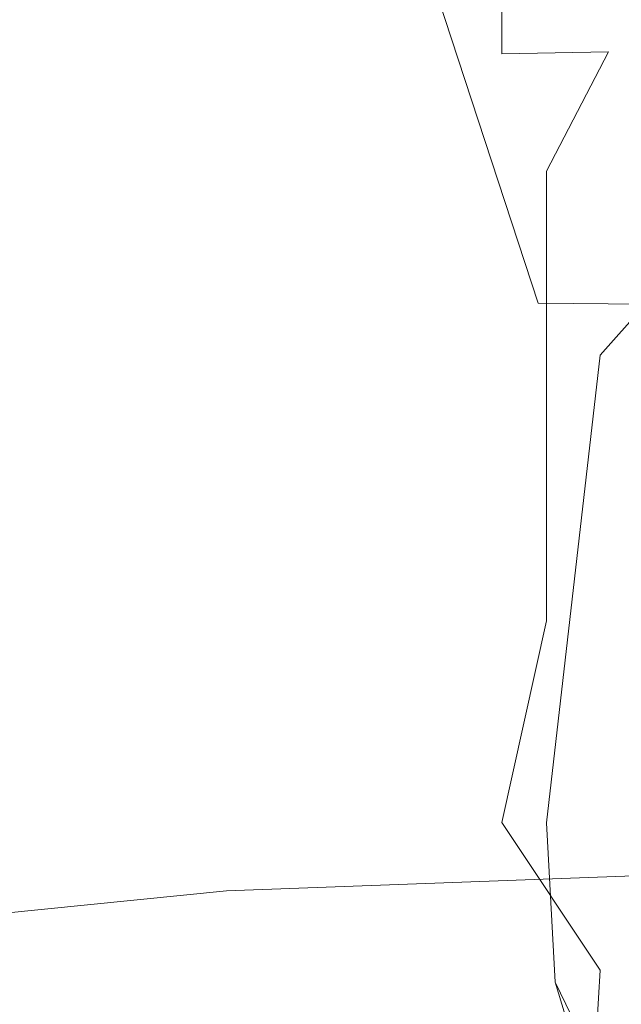
# Model space of a CAD drawing. Extents: x -37 to 38, y -37.7 to 37.7.
# Drawn here: x -1.9 to -0.1, y 18.5 to 21.4 of the extents above; entities that cross this region are included whole.
import ezdxf

# ---------------------------------------------------------------- set-up
doc = ezdxf.new("R2010")
doc.units = 0
doc.header["$LTSCALE"] = 500
doc.header["$MEASUREMENT"] = 0
doc.layers.add('EXC-CHROM', color=7, linetype='Continuous')
doc.layers.add('EXC-SZKLO', color=7, linetype='Continuous')

msp = doc.modelspace()

# ---------------------------------------------------------------- linework, layer by layer
at = {"layer": 'EXC-CHROM', "lineweight": 0}
for points, invisible_edges in [([(33.3348, 37.2798, 1.1692), (-7.762, 20.7104, 1.1692), (-31.9791, 37.2896, 1.1692), (33.3348, 37.2798, 1.1692)], 11), ([(-6.432, 21.1897, 1.1692), (-7.762, 20.7104, 1.1692), (33.3348, 37.2798, 1.1692), (-6.432, 21.1897, 1.1692)], 14), ([(-5.0747, 21.584, 1.1692), (-6.432, 21.1897, 1.1692), (33.3348, 37.2798, 1.1692), (-5.0747, 21.584, 1.1692)], 14), ([(26.7808, 31.8916, 118.8874), (-26.7493, 31.8916, 118.8874), (-6.9315, 11.2195, 118.8874), (26.7808, 31.8916, 118.8874)], 15), ([(-6.2181, 11.6335, 118.8874), (26.7808, 31.8916, 118.8874), (-6.9315, 11.2195, 118.8874), (-6.2181, 11.6335, 118.8874)], 11), ([(-5.4801, 12.0022, 118.8874), (26.7808, 31.8916, 118.8874), (-6.2181, 11.6335, 118.8874), (-5.4801, 12.0022, 118.8874)], 11), ([(-4.7205, 12.3237, 118.8874), (26.7808, 31.8916, 118.8874), (-5.4801, 12.0022, 118.8874), (-4.7205, 12.3237, 118.8874)], 11), ([(-3.9421, 12.5969, 118.8874), (26.7808, 31.8916, 118.8874), (-4.7205, 12.3237, 118.8874), (-3.9421, 12.5969, 118.8874)], 11), ([(-3.1482, 12.8208, 118.8874), (26.7808, 31.8916, 118.8874), (-3.9421, 12.5969, 118.8874), (-3.1482, 12.8208, 118.8874)], 11), ([(-2.3417, 12.9944, 118.8874), (26.7808, 31.8916, 118.8874), (-3.1482, 12.8208, 118.8874), (-2.3417, 12.9944, 118.8874)], 11), ([(-1.526, 13.1169, 118.8874), (26.7808, 31.8916, 118.8874), (-2.3417, 12.9944, 118.8874), (-1.526, 13.1169, 118.8874)], 11), ([(-0.7041, 13.188, 118.8874), (26.7808, 31.8916, 118.8874), (-1.526, 13.1169, 118.8874), (-0.7041, 13.188, 118.8874)], 11), ([(0.1206, 13.207, 118.8874), (26.7808, 31.8916, 118.8874), (-0.7041, 13.188, 118.8874), (0.1206, 13.207, 118.8874)], 11), ([(27.384, 28.7039, 8.1), (-5.949, 17.8989, 8.1), (-27.2682, 28.7039, 8.1), (27.384, 28.7039, 8.1)], 15), ([(-4.7968, 18.2402, 8.1), (-5.949, 17.8989, 8.1), (27.384, 28.7039, 8.1), (-4.7968, 18.2402, 8.1)], 14), ([(-3.6255, 18.5085, 8.1), (-4.7968, 18.2402, 8.1), (27.384, 28.7039, 8.1), (-3.6255, 18.5085, 8.1)], 14), ([(-2.4396, 18.7026, 8.1), (-3.6255, 18.5085, 8.1), (27.384, 28.7039, 8.1), (-2.4396, 18.7026, 8.1)], 14), ([(-1.2439, 18.822, 8.1), (-2.4396, 18.7026, 8.1), (27.384, 28.7039, 8.1), (-1.2439, 18.822, 8.1)], 14), ([(-0.043, 18.8662, 8.1), (-1.2439, 18.822, 8.1), (27.384, 28.7039, 8.1), (-0.043, 18.8662, 8.1)], 14), ([(-0.8901, 21.2695, 177.6858), (-0.7404, 22.488, 177.4608), (-1.0363, 22.4648, 177.3495), (-0.8901, 21.2695, 177.6858)], 15), ([(-0.8901, 21.2695, 177.6858), (-0.6122, 21.2827, 177.7744), (-0.7404, 22.488, 177.4608), (-0.8901, 21.2695, 177.6858)], 15), ([(-0.6122, 21.2827, 177.7744), (-0.4325, 22.5034, 177.5349), (-0.7404, 22.488, 177.4608), (-0.6122, 21.2827, 177.7744)], 15), ([(-0.6122, 21.2827, 177.7744), (-0.4325, 21.2883, 177.8127), (-0.4325, 22.5034, 177.5349), (-0.6122, 21.2827, 177.7744)], 15), ([(-0.4325, 22.5034, 177.5349), (-0.4325, 21.2883, 177.8127), (-0.1177, 22.5107, 177.5707), (-0.4325, 22.5034, 177.5349)], 14), ([(-0.1177, 21.2939, 177.8489), (-0.1177, 22.5107, 177.5707), (-0.4325, 21.2883, 177.8127), (-0.1177, 21.2939, 177.8489)], 15), ([(-0.1177, 21.2939, 177.8489), (0.1993, 22.5103, 177.5676), (-0.1177, 22.5107, 177.5707), (-0.1177, 21.2939, 177.8489)], 15), ([(0.1743, 21.2937, 177.8481), (0.1993, 22.5103, 177.5676), (-0.1177, 21.2939, 177.8489), (0.1743, 21.2937, 177.8481)], 15), ([(-1.1783, 21.2498, 177.5549), (-1.0363, 22.4648, 177.3495), (-1.2007, 22.4482, 177.2693), (-1.1783, 21.2498, 177.5549)], 15), ([(-1.1783, 21.2498, 177.5549), (-0.8901, 21.2695, 177.6858), (-1.0363, 22.4648, 177.3495), (-1.1783, 21.2498, 177.5549)], 15), ([(-1.4475, 21.2253, 177.3892), (-1.1783, 21.2498, 177.5549), (-1.2007, 22.4482, 177.2693), (-1.4475, 21.2253, 177.3892)], 15), ([(-1.4475, 21.2253, 177.3892), (-1.2007, 22.4482, 177.2693), (-1.4475, 22.4165, 177.1169), (-1.4475, 21.2253, 177.3892)], 15), ([(-1.4475, 22.4165, 177.1169), (-1.5938, 22.3938, 177.008), (-1.4475, 21.2253, 177.3892), (-1.4475, 22.4165, 177.1169)], 15), ([(-1.8073, 22.353, 176.8131), (-1.8071, 21.1794, 177.0813), (-1.5938, 22.3938, 177.008), (-1.8073, 22.353, 176.8131)], 15), ([(-1.5938, 21.209, 177.2788), (-1.5938, 22.3938, 177.008), (-1.8071, 21.1794, 177.0813), (-1.5938, 21.209, 177.2788)], 15), ([(-1.5938, 21.209, 177.2788), (-1.4475, 21.2253, 177.3892), (-1.5938, 22.3938, 177.008), (-1.5938, 21.209, 177.2788)], 15), ([(-1.8073, 22.353, 176.8131), (-1.9298, 22.3254, 176.6793), (-1.8071, 21.1794, 177.0813), (-1.8073, 22.353, 176.8131)], 15), ([(-1.9298, 21.1594, 176.9458), (-1.8071, 21.1794, 177.0813), (-1.9298, 22.3254, 176.6793), (-1.9298, 21.1594, 176.9458)], 15), ([(-1.9452, 21.6741, 173.5499), (-1.825, 21.646, 173.4141), (-1.9453, 20.688, 173.7753), (-1.9452, 21.6741, 173.5499)], 15), ([(-1.825, 20.6675, 173.6377), (-1.9453, 20.688, 173.7753), (-1.825, 21.646, 173.4141), (-1.825, 20.6675, 173.6377)], 15), ([(-1.825, 21.646, 173.4141), (-1.694, 21.6196, 173.2881), (-1.825, 20.6675, 173.6377), (-1.825, 21.646, 173.4141)], 15), ([(-1.6938, 20.6484, 173.51), (-1.825, 20.6675, 173.6377), (-1.694, 21.6196, 173.2881), (-1.6938, 20.6484, 173.51)], 15), ([(-1.694, 21.6196, 173.2881), (-1.358, 21.5664, 173.0333), (-1.4684, 20.6213, 173.3262), (-1.694, 21.6196, 173.2881)], 15), ([(-1.694, 21.6196, 173.2881), (-1.4684, 20.6213, 173.3262), (-1.6938, 20.6484, 173.51), (-1.694, 21.6196, 173.2881)], 15), ([(-1.358, 21.5664, 173.0333), (-1.2224, 20.5979, 173.1705), (-1.4684, 20.6213, 173.3262), (-1.358, 21.5664, 173.0333)], 15), ([(-1.358, 21.5664, 173.0333), (-1.2007, 21.5474, 172.9405), (-1.2224, 20.5979, 173.1705), (-1.358, 21.5664, 173.0333)], 15), ([(-1.2007, 21.5474, 172.9405), (-0.9369, 20.5779, 173.034), (-1.2224, 20.5979, 173.1705), (-1.2007, 21.5474, 172.9405)], 15), ([(-1.2007, 21.5474, 172.9405), (-0.9369, 21.5217, 172.8182), (-0.9369, 20.5779, 173.034), (-1.2007, 21.5474, 172.9405)], 15), ([(-0.9369, 20.5779, 173.034), (-0.9369, 21.5217, 172.8182), (-0.6364, 20.5627, 172.9339), (-0.9369, 20.5779, 173.034)], 15), ([(-0.6364, 21.5015, 172.7194), (-0.6364, 20.5627, 172.9339), (-0.9369, 21.5217, 172.8182), (-0.6364, 21.5015, 172.7194)], 15), ([(-0.6364, 20.5627, 172.9339), (-0.6364, 21.5015, 172.7194), (-0.3256, 20.5537, 172.8719), (-0.6364, 20.5627, 172.9339)], 13), ([(-0.3256, 21.4885, 172.6583), (-0.3256, 20.5537, 172.8719), (-0.6364, 21.5015, 172.7194), (-0.3256, 21.4885, 172.6583)], 11), ([(-0.3256, 20.5537, 172.8719), (-0.3256, 21.4885, 172.6583), (-0.0095, 20.5503, 172.8491), (-0.3256, 20.5537, 172.8719)], 15), ([(-0.0095, 21.4839, 172.6357), (-0.0095, 20.5503, 172.8491), (-0.3256, 21.4885, 172.6583), (-0.0095, 21.4839, 172.6357)], 15), ([(-1.0593, 20.9189, 177.6389), (-0.8901, 21.2695, 177.6858), (-1.1783, 21.2498, 177.5549), (-1.0593, 20.9189, 177.6389)], 15), ([(-0.9138, 20.9258, 177.7015), (-0.8901, 21.2695, 177.6858), (-1.0593, 20.9189, 177.6389), (-0.9138, 20.9258, 177.7015)], 15), ([(-0.9138, 20.9258, 177.7015), (-0.7645, 20.9316, 177.7549), (-0.8901, 21.2695, 177.6858), (-0.9138, 20.9258, 177.7015)], 15), ([(-0.7645, 20.9316, 177.7549), (-0.6122, 21.2827, 177.7744), (-0.8901, 21.2695, 177.6858), (-0.7645, 20.9316, 177.7549)], 15), ([(-0.6122, 20.9365, 177.7989), (-0.6122, 21.2827, 177.7744), (-0.7645, 20.9316, 177.7549), (-0.6122, 20.9365, 177.7989)], 15), ([(-0.4574, 20.9402, 177.8333), (-0.4325, 21.2883, 177.8127), (-0.6122, 20.9365, 177.7989), (-0.4574, 20.9402, 177.8333)], 15), ([(-0.6122, 20.9365, 177.7989), (-0.4325, 21.2883, 177.8127), (-0.6122, 21.2827, 177.7744), (-0.6122, 20.9365, 177.7989)], 15), ([(-0.4574, 20.9402, 177.8333), (-0.3008, 20.9429, 177.858), (-0.4325, 21.2883, 177.8127), (-0.4574, 20.9402, 177.8333)], 15), ([(-0.3008, 20.9429, 177.858), (-0.1177, 21.2939, 177.8489), (-0.4325, 21.2883, 177.8127), (-0.3008, 20.9429, 177.858)], 13), ([(-0.1429, 20.9443, 177.8728), (-0.1177, 21.2939, 177.8489), (-0.3008, 20.9429, 177.858), (-0.1429, 20.9443, 177.8728)], 13), ([(-0.1429, 20.9443, 177.8728), (0.0157, 20.9451, 177.8777), (-0.1177, 21.2939, 177.8489), (-0.1429, 20.9443, 177.8728)], 15), ([(0.0157, 20.9451, 177.8777), (0.1743, 21.2937, 177.8481), (-0.1177, 21.2939, 177.8489), (0.0157, 20.9451, 177.8777)], 15), ([(-1.2007, 20.9111, 177.5674), (-1.1783, 21.2498, 177.5549), (-1.4663, 20.8928, 177.4), (-1.2007, 20.9111, 177.5674)], 15), ([(-1.4663, 20.8928, 177.4), (-1.1783, 21.2498, 177.5549), (-1.4475, 21.2253, 177.3892), (-1.4663, 20.8928, 177.4)], 15), ([(-1.2007, 20.9111, 177.5674), (-1.0593, 20.9189, 177.6389), (-1.1783, 21.2498, 177.5549), (-1.2007, 20.9111, 177.5674)], 15), ([(-1.5938, 21.209, 177.2788), (-1.8071, 21.1794, 177.0813), (-1.5938, 20.8823, 177.3019), (-1.5938, 21.209, 177.2788)], 15), ([(-1.4663, 20.8928, 177.4), (-1.4475, 21.2253, 177.3892), (-1.5938, 20.8823, 177.3019), (-1.4663, 20.8928, 177.4)], 15), ([(-1.5938, 20.8823, 177.3019), (-1.4475, 21.2253, 177.3892), (-1.5938, 21.209, 177.2788), (-1.5938, 20.8823, 177.3019)], 15), ([(-1.8073, 20.8608, 177.1038), (-1.8071, 21.1794, 177.0813), (-1.9298, 21.1594, 176.9458), (-1.8073, 20.8608, 177.1038)], 15), ([(-1.8073, 20.8608, 177.1038), (-1.5938, 20.8823, 177.3019), (-1.8071, 21.1794, 177.0813), (-1.8073, 20.8608, 177.1038)], 15), ([(-1.8073, 20.8608, 177.1038), (-1.9298, 21.1594, 176.9458), (-2.0116, 20.8345, 176.8631), (-1.8073, 20.8608, 177.1038)], 15), ([(-1.0593, 20.9189, 177.6389), (-1.2007, 20.9111, 177.5674), (-1.0593, 19.5913, 177.8332), (-1.0593, 20.9189, 177.6389)], 15), ([(-0.9138, 20.9258, 177.7015), (-1.0593, 20.9189, 177.6389), (-0.9138, 19.5989, 177.8957), (-0.9138, 20.9258, 177.7015)], 15), ([(-1.0593, 19.5913, 177.8332), (-0.9138, 19.5989, 177.8957), (-1.0593, 20.9189, 177.6389), (-1.0593, 19.5913, 177.8332)], 15), ([(-0.7645, 20.9316, 177.7549), (-0.9138, 20.9258, 177.7015), (-0.7645, 19.605, 177.949), (-0.7645, 20.9316, 177.7549)], 15), ([(-0.9138, 19.5989, 177.8957), (-0.7645, 19.605, 177.949), (-0.9138, 20.9258, 177.7015), (-0.9138, 19.5989, 177.8957)], 15), ([(-0.6122, 20.9365, 177.7989), (-0.7645, 20.9316, 177.7549), (-0.6122, 19.6104, 177.9929), (-0.6122, 20.9365, 177.7989)], 15), ([(-0.7645, 19.605, 177.949), (-0.6122, 19.6104, 177.9929), (-0.7645, 20.9316, 177.7549), (-0.7645, 19.605, 177.949)], 15), ([(-0.4574, 20.9402, 177.8333), (-0.6122, 20.9365, 177.7989), (-0.4574, 19.6145, 178.0272), (-0.4574, 20.9402, 177.8333)], 15), ([(-0.6122, 19.6104, 177.9929), (-0.4574, 19.6145, 178.0272), (-0.6122, 20.9365, 177.7989), (-0.6122, 19.6104, 177.9929)], 15), ([(-0.3008, 20.9429, 177.858), (-0.4574, 20.9402, 177.8333), (-0.3008, 19.6179, 178.0518), (-0.3008, 20.9429, 177.858)], 15), ([(-0.4574, 19.6145, 178.0272), (-0.3008, 19.6179, 178.0518), (-0.4574, 20.9402, 177.8333), (-0.4574, 19.6145, 178.0272)], 15), ([(-0.1429, 20.9443, 177.8728), (-0.3008, 20.9429, 177.858), (-0.1429, 19.6191, 178.0666), (-0.1429, 20.9443, 177.8728)], 15), ([(-0.3008, 19.6179, 178.0518), (-0.1429, 19.6191, 178.0666), (-0.3008, 20.9429, 177.858), (-0.3008, 19.6179, 178.0518)], 11), ([(0.0157, 20.9451, 177.8777), (-0.1429, 20.9443, 177.8728), (0.0157, 19.6196, 178.0716), (0.0157, 20.9451, 177.8777)], 15), ([(-0.1429, 19.6191, 178.0666), (0.0157, 19.6196, 178.0716), (-0.1429, 20.9443, 177.8728), (-0.1429, 19.6191, 178.0666)], 15), ([(-1.4663, 20.8928, 177.4), (-1.5938, 20.8823, 177.3019), (-1.4684, 19.5625, 177.5931), (-1.4663, 20.8928, 177.4)], 15), ([(-1.4684, 19.5625, 177.5931), (-1.3372, 19.573, 177.6816), (-1.4663, 20.8928, 177.4), (-1.4684, 19.5625, 177.5931)], 15), ([(-1.3372, 19.573, 177.6816), (-1.2007, 20.9111, 177.5674), (-1.4663, 20.8928, 177.4), (-1.3372, 19.573, 177.6816)], 15), ([(-1.2007, 19.5828, 177.7617), (-1.2007, 20.9111, 177.5674), (-1.3372, 19.573, 177.6816), (-1.2007, 19.5828, 177.7617)], 15), ([(-1.2007, 19.5828, 177.7617), (-1.0593, 19.5913, 177.8332), (-1.2007, 20.9111, 177.5674), (-1.2007, 19.5828, 177.7617)], 15), ([(-1.825, 19.4263, 177.2908), (-1.8073, 20.8608, 177.1038), (-2.0116, 20.8345, 176.8631), (-1.825, 19.4263, 177.2908)], 15), ([(-1.7128, 19.5437, 177.3921), (-1.8073, 20.8608, 177.1038), (-1.825, 19.4263, 177.2908), (-1.7128, 19.5437, 177.3921)], 15), ([(-1.7128, 19.5437, 177.3921), (-1.5938, 20.8823, 177.3019), (-1.8073, 20.8608, 177.1038), (-1.7128, 19.5437, 177.3921)], 15), ([(-1.5938, 19.551, 177.4967), (-1.5938, 20.8823, 177.3019), (-1.7128, 19.5437, 177.3921), (-1.5938, 19.551, 177.4967)], 15), ([(-1.5938, 19.551, 177.4967), (-1.4684, 19.5625, 177.5931), (-1.5938, 20.8823, 177.3019), (-1.5938, 19.551, 177.4967)], 15), ([(-1.825, 19.4263, 177.2908), (-2.0116, 20.8345, 176.8631), (-1.9298, 19.4128, 177.1727), (-1.825, 19.4263, 177.2908)], 15), ([(-1.9453, 20.688, 173.7753), (-1.825, 20.6675, 173.6377), (-1.9452, 20.5005, 173.7886), (-1.9453, 20.688, 173.7753)], 15), ([(-1.825, 20.4854, 173.6506), (-1.9452, 20.5005, 173.7886), (-1.825, 20.6675, 173.6377), (-1.825, 20.4854, 173.6506)], 15), ([(-1.825, 20.6675, 173.6377), (-1.6938, 20.6484, 173.51), (-1.825, 20.4854, 173.6506), (-1.825, 20.6675, 173.6377)], 15), ([(-1.6938, 20.6484, 173.51), (-1.5962, 20.4624, 173.4369), (-1.825, 20.4854, 173.6506), (-1.6938, 20.6484, 173.51)], 15), ([(-1.6938, 20.6484, 173.51), (-1.4684, 20.4517, 173.3382), (-1.5962, 20.4624, 173.4369), (-1.6938, 20.6484, 173.51)], 15), ([(-1.4684, 20.6213, 173.3262), (-1.4684, 20.4517, 173.3382), (-1.6938, 20.6484, 173.51), (-1.4684, 20.6213, 173.3262)], 15), ([(-1.4684, 20.6213, 173.3262), (-1.3372, 20.4419, 173.2496), (-1.4684, 20.4517, 173.3382), (-1.4684, 20.6213, 173.3262)], 15), ([(-1.4684, 20.6213, 173.3262), (-1.2224, 20.5979, 173.1705), (-1.3372, 20.4419, 173.2496), (-1.4684, 20.6213, 173.3262)], 15), ([(-1.2224, 20.5979, 173.1705), (-1.2007, 20.4333, 173.1694), (-1.3372, 20.4419, 173.2496), (-1.2224, 20.5979, 173.1705)], 15), ([(-1.2224, 20.5979, 173.1705), (-1.0593, 20.425, 173.0979), (-1.2007, 20.4333, 173.1694), (-1.2224, 20.5979, 173.1705)], 15), ([(-1.2224, 20.5979, 173.1705), (-0.9369, 20.5779, 173.034), (-1.0593, 20.425, 173.0979), (-1.2224, 20.5979, 173.1705)], 15), ([(-0.9369, 20.5779, 173.034), (-0.9138, 20.4187, 173.0352), (-1.0593, 20.425, 173.0979), (-0.9369, 20.5779, 173.034)], 15), ([(-0.9369, 20.5779, 173.034), (-0.7645, 20.4126, 172.9818), (-0.9138, 20.4187, 173.0352), (-0.9369, 20.5779, 173.034)], 15), ([(-0.9369, 20.5779, 173.034), (-0.6364, 20.5627, 172.9339), (-0.7645, 20.4126, 172.9818), (-0.9369, 20.5779, 173.034)], 15), ([(-0.6364, 20.5627, 172.9339), (-0.6122, 20.408, 172.9378), (-0.7645, 20.4126, 172.9818), (-0.6364, 20.5627, 172.9339)], 15), ([(-0.6364, 20.5627, 172.9339), (-0.4574, 20.4043, 172.9034), (-0.6122, 20.408, 172.9378), (-0.6364, 20.5627, 172.9339)], 15), ([(-0.6364, 20.5627, 172.9339), (-0.3256, 20.5537, 172.8719), (-0.4574, 20.4043, 172.9034), (-0.6364, 20.5627, 172.9339)], 15), ([(-0.3256, 20.5537, 172.8719), (-0.3008, 20.4016, 172.8788), (-0.4574, 20.4043, 172.9034), (-0.3256, 20.5537, 172.8719)], 15), ([(-0.3256, 20.5537, 172.8719), (-0.1429, 20.4001, 172.8639), (-0.3008, 20.4016, 172.8788), (-0.3256, 20.5537, 172.8719)], 15), ([(-0.3256, 20.5537, 172.8719), (-0.0095, 20.5503, 172.8491), (-0.1429, 20.4001, 172.8639), (-0.3256, 20.5537, 172.8719)], 12), ([(-0.0095, 20.5503, 172.8491), (0.0157, 20.3994, 172.859), (-0.1429, 20.4001, 172.8639), (-0.0095, 20.5503, 172.8491)], 15), ([(-1.9298, 19.1289, 173.9695), (-1.9452, 20.5005, 173.7886), (-1.825, 20.4854, 173.6506), (-1.9298, 19.1289, 173.9695)], 15), ([(-1.9298, 19.1289, 173.9695), (-1.825, 20.4854, 173.6506), (-1.825, 19.115, 173.8515), (-1.9298, 19.1289, 173.9695)], 15), ([(-1.825, 19.115, 173.8515), (-1.825, 20.4854, 173.6506), (-1.7128, 19.1016, 173.7402), (-1.825, 19.115, 173.8515)], 15), ([(-1.825, 20.4854, 173.6506), (-1.5962, 20.4624, 173.4369), (-1.7128, 19.1016, 173.7402), (-1.825, 20.4854, 173.6506)], 15), ([(-1.5962, 20.4624, 173.4369), (-1.5938, 19.0894, 173.6361), (-1.7128, 19.1016, 173.7402), (-1.5962, 20.4624, 173.4369)], 15), ([(-1.5962, 20.4624, 173.4369), (-1.4684, 19.0779, 173.5396), (-1.5938, 19.0894, 173.6361), (-1.5962, 20.4624, 173.4369)], 15), ([(-1.4684, 20.4517, 173.3382), (-1.4684, 19.0779, 173.5396), (-1.5962, 20.4624, 173.4369), (-1.4684, 20.4517, 173.3382)], 15), ([(-1.4684, 20.4517, 173.3382), (-1.3372, 20.4419, 173.2496), (-1.4684, 19.0779, 173.5396), (-1.4684, 20.4517, 173.3382)], 15), ([(-1.3372, 19.0671, 173.4512), (-1.4684, 19.0779, 173.5396), (-1.3372, 20.4419, 173.2496), (-1.3372, 19.0671, 173.4512)], 15), ([(-1.3372, 20.4419, 173.2496), (-1.2007, 20.4333, 173.1694), (-1.3372, 19.0671, 173.4512), (-1.3372, 20.4419, 173.2496)], 15), ([(-1.2007, 19.0579, 173.371), (-1.3372, 19.0671, 173.4512), (-1.2007, 20.4333, 173.1694), (-1.2007, 19.0579, 173.371)], 15), ([(-1.2007, 20.4333, 173.1694), (-1.0593, 20.425, 173.0979), (-1.2007, 19.0579, 173.371), (-1.2007, 20.4333, 173.1694)], 15), ([(-1.0593, 19.0486, 173.2996), (-1.2007, 19.0579, 173.371), (-1.0593, 20.425, 173.0979), (-1.0593, 19.0486, 173.2996)], 15), ([(-1.0593, 20.425, 173.0979), (-0.9138, 20.4187, 173.0352), (-1.0593, 19.0486, 173.2996), (-1.0593, 20.425, 173.0979)], 15), ([(-0.9138, 19.0417, 173.2371), (-1.0593, 19.0486, 173.2996), (-0.9138, 20.4187, 173.0352), (-0.9138, 19.0417, 173.2371)], 15), ([(-0.9138, 20.4187, 173.0352), (-0.7645, 20.4126, 172.9818), (-0.9138, 19.0417, 173.2371), (-0.9138, 20.4187, 173.0352)], 15), ([(-0.7645, 19.0349, 173.1838), (-0.9138, 19.0417, 173.2371), (-0.7645, 20.4126, 172.9818), (-0.7645, 19.0349, 173.1838)], 15), ([(-0.7645, 20.4126, 172.9818), (-0.6122, 20.408, 172.9378), (-0.7645, 19.0349, 173.1838), (-0.7645, 20.4126, 172.9818)], 15), ([(-0.6122, 19.0298, 173.1399), (-0.7645, 19.0349, 173.1838), (-0.6122, 20.408, 172.9378), (-0.6122, 19.0298, 173.1399)], 15), ([(-0.6122, 20.408, 172.9378), (-0.4574, 20.4043, 172.9034), (-0.6122, 19.0298, 173.1399), (-0.6122, 20.408, 172.9378)], 15), ([(-0.4574, 19.0256, 173.1056), (-0.6122, 19.0298, 173.1399), (-0.4574, 20.4043, 172.9034), (-0.4574, 19.0256, 173.1056)], 15), ([(-0.4574, 20.4043, 172.9034), (-0.3008, 20.4016, 172.8788), (-0.4574, 19.0256, 173.1056), (-0.4574, 20.4043, 172.9034)], 15), ([(-0.3008, 19.0227, 173.0809), (-0.4574, 19.0256, 173.1056), (-0.3008, 20.4016, 172.8788), (-0.3008, 19.0227, 173.0809)], 15), ([(-0.3008, 20.4016, 172.8788), (-0.1429, 20.4001, 172.8639), (-0.3008, 19.0227, 173.0809), (-0.3008, 20.4016, 172.8788)], 13), ([(-0.1429, 19.021, 173.0661), (-0.3008, 19.0227, 173.0809), (-0.1429, 20.4001, 172.8639), (-0.1429, 19.021, 173.0661)], 15), ([(-0.1429, 20.4001, 172.8639), (0.0157, 20.3994, 172.859), (-0.1429, 19.021, 173.0661), (-0.1429, 20.4001, 172.8639)], 15), ([(0.0157, 19.0203, 173.0612), (-0.1429, 19.021, 173.0661), (0.0157, 20.3994, 172.859), (0.0157, 19.0203, 173.0612)], 15), ([(-0.7404, 19.0156, 178.0296), (-0.4574, 19.6145, 178.0272), (-0.6122, 19.6104, 177.9929), (-0.7404, 19.0156, 178.0296)], 15), ([(-0.7404, 19.0156, 178.0296), (-0.4325, 19.0229, 178.105), (-0.4574, 19.6145, 178.0272), (-0.7404, 19.0156, 178.0296)], 15), ([(-0.4325, 19.0229, 178.105), (-0.3008, 19.6179, 178.0518), (-0.4574, 19.6145, 178.0272), (-0.4325, 19.0229, 178.105)], 14), ([(-0.4325, 19.0229, 178.105), (-0.1429, 19.6191, 178.0666), (-0.3008, 19.6179, 178.0518), (-0.4325, 19.0229, 178.105)], 15), ([(-0.1429, 19.0264, 178.1406), (-0.1429, 19.6191, 178.0666), (-0.4325, 19.0229, 178.105), (-0.1429, 19.0264, 178.1406)], 15), ([(-0.1429, 19.0264, 178.1406), (0.0157, 19.6196, 178.0716), (-0.1429, 19.6191, 178.0666), (-0.1429, 19.0264, 178.1406)], 15), ([(-0.1429, 19.0264, 178.1406), (0.0409, 19.0269, 178.1448), (0.0157, 19.6196, 178.0716), (-0.1429, 19.0264, 178.1406)], 15), ([(-1.1783, 18.9985, 177.8461), (-1.0593, 19.5913, 177.8332), (-1.2007, 19.5828, 177.7617), (-1.1783, 18.9985, 177.8461)], 15), ([(-1.1783, 18.9985, 177.8461), (-0.9138, 19.5989, 177.8957), (-1.0593, 19.5913, 177.8332), (-1.1783, 18.9985, 177.8461)], 15), ([(-0.9138, 19.01, 177.9691), (-0.9138, 19.5989, 177.8957), (-1.1783, 18.9985, 177.8461), (-0.9138, 19.01, 177.9691)], 15), ([(-0.9138, 19.01, 177.9691), (-0.7645, 19.605, 177.949), (-0.9138, 19.5989, 177.8957), (-0.9138, 19.01, 177.9691)], 15), ([(-0.9138, 19.01, 177.9691), (-0.7404, 19.0156, 178.0296), (-0.7645, 19.605, 177.949), (-0.9138, 19.01, 177.9691)], 15), ([(-0.7404, 19.0156, 178.0296), (-0.6122, 19.6104, 177.9929), (-0.7645, 19.605, 177.949), (-0.7404, 19.0156, 178.0296)], 15), ([(-1.694, 18.9639, 177.481), (-1.4475, 18.9827, 177.6797), (-1.4684, 19.5625, 177.5931), (-1.694, 18.9639, 177.481)], 15), ([(-1.694, 18.9639, 177.481), (-1.4684, 19.5625, 177.5931), (-1.5938, 19.551, 177.4967), (-1.694, 18.9639, 177.481)], 15), ([(-1.4475, 18.9827, 177.6797), (-1.3372, 19.573, 177.6816), (-1.4684, 19.5625, 177.5931), (-1.4475, 18.9827, 177.6797)], 15), ([(-1.4475, 18.9827, 177.6797), (-1.2007, 19.5828, 177.7617), (-1.3372, 19.573, 177.6816), (-1.4475, 18.9827, 177.6797)], 15), ([(-1.4475, 18.9827, 177.6797), (-1.1783, 18.9985, 177.8461), (-1.2007, 19.5828, 177.7617), (-1.4475, 18.9827, 177.6797)], 15), ([(-1.694, 18.9639, 177.481), (-1.7128, 19.5437, 177.3921), (-1.825, 19.4263, 177.2908), (-1.694, 18.9639, 177.481)], 15), ([(-1.694, 18.9639, 177.481), (-1.5938, 19.551, 177.4967), (-1.7128, 19.5437, 177.3921), (-1.694, 18.9639, 177.481)], 15), ([(-1.825, 18.9519, 177.3529), (-1.9298, 19.4128, 177.1727), (-1.9452, 18.9387, 177.2147), (-1.825, 18.9519, 177.3529)], 15), ([(-1.825, 18.9519, 177.3529), (-1.825, 19.4263, 177.2908), (-1.9298, 19.4128, 177.1727), (-1.825, 18.9519, 177.3529)], 15), ([(-1.825, 18.9519, 177.3529), (-1.694, 18.9639, 177.481), (-1.825, 19.4263, 177.2908), (-1.825, 18.9519, 177.3529)], 15), ([(-1.9452, 18.6394, 174.0507), (-1.9298, 19.1289, 173.9695), (-1.825, 19.115, 173.8515), (-1.9452, 18.6394, 174.0507)], 15), ([(-1.9452, 18.6394, 174.0507), (-1.825, 19.115, 173.8515), (-1.825, 18.6265, 173.9125), (-1.9452, 18.6394, 174.0507)], 15), ([(-1.825, 18.6265, 173.9125), (-1.825, 19.115, 173.8515), (-1.7128, 19.1016, 173.7402), (-1.825, 18.6265, 173.9125)], 15), ([(-1.7128, 19.1016, 173.7402), (-1.694, 18.6143, 173.7843), (-1.825, 18.6265, 173.9125), (-1.7128, 19.1016, 173.7402)], 15), ([(-1.7128, 19.1016, 173.7402), (-1.5938, 19.0894, 173.6361), (-1.694, 18.6143, 173.7843), (-1.7128, 19.1016, 173.7402)], 15), ([(-1.5938, 19.0894, 173.6361), (-1.4475, 18.5955, 173.5856), (-1.694, 18.6143, 173.7843), (-1.5938, 19.0894, 173.6361)], 15), ([(-1.4684, 19.0779, 173.5396), (-1.4475, 18.5955, 173.5856), (-1.5938, 19.0894, 173.6361), (-1.4684, 19.0779, 173.5396)], 15), ([(-1.4684, 19.0779, 173.5396), (-1.3372, 19.0671, 173.4512), (-1.4475, 18.5955, 173.5856), (-1.4684, 19.0779, 173.5396)], 15), ([(-1.3372, 19.0671, 173.4512), (-1.1783, 18.5796, 173.4192), (-1.4475, 18.5955, 173.5856), (-1.3372, 19.0671, 173.4512)], 15), ([(-1.2007, 19.0579, 173.371), (-1.1783, 18.5796, 173.4192), (-1.3372, 19.0671, 173.4512), (-1.2007, 19.0579, 173.371)], 15), ([(-1.2007, 19.0579, 173.371), (-1.0593, 19.0486, 173.2996), (-1.1783, 18.5796, 173.4192), (-1.2007, 19.0579, 173.371)], 15), ([(-1.0593, 19.0486, 173.2996), (-0.9138, 18.5681, 173.2962), (-1.1783, 18.5796, 173.4192), (-1.0593, 19.0486, 173.2996)], 15), ([(-0.9138, 19.0417, 173.2371), (-0.9138, 18.5681, 173.2962), (-1.0593, 19.0486, 173.2996), (-0.9138, 19.0417, 173.2371)], 15), ([(-0.7645, 19.0349, 173.1838), (-0.7404, 18.5623, 173.2358), (-0.9138, 19.0417, 173.2371), (-0.7645, 19.0349, 173.1838)], 15), ([(-0.9138, 19.0417, 173.2371), (-0.7404, 18.5623, 173.2358), (-0.9138, 18.5681, 173.2962), (-0.9138, 19.0417, 173.2371)], 15), ([(-0.7645, 19.0349, 173.1838), (-0.6122, 19.0298, 173.1399), (-0.7404, 18.5623, 173.2358), (-0.7645, 19.0349, 173.1838)], 15), ([(-0.9138, 19.01, 177.9691), (-1.1783, 18.9985, 177.8461), (-0.9138, 18.5752, 177.994), (-0.9138, 19.01, 177.9691)], 15), ([(-0.7404, 19.0156, 178.0296), (-0.9138, 19.01, 177.9691), (-0.7405, 18.5798, 178.0545), (-0.7404, 19.0156, 178.0296)], 15), ([(-0.9138, 18.5752, 177.994), (-0.7405, 18.5798, 178.0545), (-0.9138, 19.01, 177.9691), (-0.9138, 18.5752, 177.994)], 15), ([(-0.7405, 18.5798, 178.0545), (-0.4325, 18.5857, 178.13), (-0.7404, 19.0156, 178.0296), (-0.7405, 18.5798, 178.0545)], 15), ([(-0.6122, 19.0298, 173.1399), (-0.4574, 18.5557, 173.1643), (-0.7404, 18.5623, 173.2358), (-0.6122, 19.0298, 173.1399)], 15), ([(-0.4325, 19.0229, 178.105), (-0.7404, 19.0156, 178.0296), (-0.4325, 18.5857, 178.13), (-0.4325, 19.0229, 178.105)], 15), ([(-0.4574, 19.0256, 173.1056), (-0.4574, 18.5557, 173.1643), (-0.6122, 19.0298, 173.1399), (-0.4574, 19.0256, 173.1056)], 15), ([(-0.3008, 19.0227, 173.0809), (-0.2756, 18.553, 173.1372), (-0.4574, 19.0256, 173.1056), (-0.3008, 19.0227, 173.0809)], 15), ([(-0.4574, 19.0256, 173.1056), (-0.2756, 18.553, 173.1372), (-0.4574, 18.5557, 173.1643), (-0.4574, 19.0256, 173.1056)], 15), ([(-0.1429, 19.0264, 178.1406), (-0.4325, 19.0229, 178.105), (-0.1429, 18.5884, 178.1657), (-0.1429, 19.0264, 178.1406)], 15), ([(-0.4325, 18.5857, 178.13), (-0.1429, 18.5884, 178.1657), (-0.4325, 19.0229, 178.105), (-0.4325, 18.5857, 178.13)], 13), ([(-0.3008, 19.0227, 173.0809), (-0.1429, 19.021, 173.0661), (-0.2756, 18.553, 173.1372), (-0.3008, 19.0227, 173.0809)], 11), ([(-0.1429, 19.021, 173.0661), (0.0409, 18.5513, 173.1206), (-0.2756, 18.553, 173.1372), (-0.1429, 19.021, 173.0661)], 15), ([(0.0409, 19.0269, 178.1448), (-0.1429, 19.0264, 178.1406), (0.0409, 18.5889, 178.1699), (0.0409, 19.0269, 178.1448)], 15), ([(-0.1429, 18.5884, 178.1657), (0.0409, 18.5889, 178.1699), (-0.1429, 19.0264, 178.1406), (-0.1429, 18.5884, 178.1657)], 15), ([(0.0157, 19.0203, 173.0612), (0.0409, 18.5513, 173.1206), (-0.1429, 19.021, 173.0661), (0.0157, 19.0203, 173.0612)], 15), ([(-1.4475, 18.9827, 177.6797), (-1.694, 18.9639, 177.481), (-1.4475, 18.5532, 177.7043), (-1.4475, 18.9827, 177.6797)], 15), ([(-1.1783, 18.9985, 177.8461), (-1.4475, 18.9827, 177.6797), (-1.1783, 18.5657, 177.8709), (-1.1783, 18.9985, 177.8461)], 15), ([(-1.4475, 18.5532, 177.7043), (-1.1783, 18.5657, 177.8709), (-1.4475, 18.9827, 177.6797), (-1.4475, 18.5532, 177.7043)], 15), ([(-1.1783, 18.5657, 177.8709), (-0.9138, 18.5752, 177.994), (-1.1783, 18.9985, 177.8461), (-1.1783, 18.5657, 177.8709)], 15), ([(-1.7463, 18.1807, 177.4894), (-1.825, 18.9519, 177.3529), (-1.9452, 18.9387, 177.2147), (-1.7463, 18.1807, 177.4894)], 15), ([(-1.694, 18.5378, 177.5055), (-1.694, 18.9639, 177.481), (-1.825, 18.9519, 177.3529), (-1.694, 18.5378, 177.5055)], 15), ([(-1.7463, 18.1807, 177.4894), (-1.694, 18.5378, 177.5055), (-1.825, 18.9519, 177.3529), (-1.7463, 18.1807, 177.4894)], 15), ([(-1.694, 18.5378, 177.5055), (-1.4475, 18.5532, 177.7043), (-1.694, 18.9639, 177.481), (-1.694, 18.5378, 177.5055)], 15), ([(-1.7463, 18.1807, 177.4894), (-1.9452, 18.9387, 177.2147), (-1.9298, 18.2532, 177.2841), (-1.7463, 18.1807, 177.4894)], 15), ([(-1.9298, 18.0281, 174.0753), (-1.9452, 18.6394, 174.0507), (-1.825, 18.6265, 173.9125), (-1.9298, 18.0281, 174.0753)], 15), ([(-1.9298, 18.0281, 174.0753), (-1.825, 18.6265, 173.9125), (-1.7306, 18.2566, 173.8392), (-1.9298, 18.0281, 174.0753)], 15), ([(-1.825, 18.6265, 173.9125), (-1.694, 18.6143, 173.7843), (-1.7306, 18.2566, 173.8392), (-1.825, 18.6265, 173.9125)], 15), ([(-1.694, 18.6143, 173.7843), (-1.4883, 18.2412, 173.6355), (-1.7306, 18.2566, 173.8392), (-1.694, 18.6143, 173.7843)], 15), ([(-1.694, 18.6143, 173.7843), (-1.4475, 18.5955, 173.5856), (-1.4883, 18.2412, 173.6355), (-1.694, 18.6143, 173.7843)], 15), ([(-1.4475, 18.5955, 173.5856), (-1.2224, 18.228, 173.4636), (-1.4883, 18.2412, 173.6355), (-1.4475, 18.5955, 173.5856)], 15), ([(-1.4475, 18.5955, 173.5856), (-1.1783, 18.5796, 173.4192), (-1.2224, 18.228, 173.4636), (-1.4475, 18.5955, 173.5856)], 15), ([(-1.1783, 18.5796, 173.4192), (-0.9369, 18.2175, 173.3263), (-1.2224, 18.228, 173.4636), (-1.1783, 18.5796, 173.4192)], 15), ([(-1.1783, 18.5796, 173.4192), (-0.9138, 18.5681, 173.2962), (-0.9369, 18.2175, 173.3263), (-1.1783, 18.5796, 173.4192)], 15), ([(-0.9369, 18.1555, 178.0243), (-0.9138, 18.5752, 177.994), (-1.1783, 18.5657, 177.8709), (-0.9369, 18.1555, 178.0243)], 15), ([(-0.9369, 18.1555, 178.0243), (-0.6364, 18.1628, 178.1249), (-0.7405, 18.5798, 178.0545), (-0.9369, 18.1555, 178.0243)], 15), ([(-0.9369, 18.1555, 178.0243), (-0.7405, 18.5798, 178.0545), (-0.9138, 18.5752, 177.994), (-0.9369, 18.1555, 178.0243)], 15), ([(-0.9138, 18.5681, 173.2962), (-0.7645, 17.9651, 173.2866), (-0.9369, 18.2175, 173.3263), (-0.9138, 18.5681, 173.2962)], 15), ([(-0.9138, 18.5681, 173.2962), (-0.7404, 18.5623, 173.2358), (-0.7645, 17.9651, 173.2866), (-0.9138, 18.5681, 173.2962)], 15), ([(-0.6364, 18.1628, 178.1249), (-0.4325, 18.5857, 178.13), (-0.7405, 18.5798, 178.0545), (-0.6364, 18.1628, 178.1249)], 15), ([(-0.4574, 18.1658, 178.1664), (-0.4325, 18.5857, 178.13), (-0.6364, 18.1628, 178.1249), (-0.4574, 18.1658, 178.1664)], 15), ([(-0.4574, 18.1658, 178.1664), (-0.1678, 18.1682, 178.2037), (-0.4325, 18.5857, 178.13), (-0.4574, 18.1658, 178.1664)], 15), ([(-0.1678, 18.1682, 178.2037), (-0.1429, 18.5884, 178.1657), (-0.4325, 18.5857, 178.13), (-0.1678, 18.1682, 178.2037)], 15), ([(0.0157, 18.1689, 178.211), (0.0409, 18.5889, 178.1699), (-0.1678, 18.1682, 178.2037), (0.0157, 18.1689, 178.211)], 15), ([(-0.1678, 18.1682, 178.2037), (0.0409, 18.5889, 178.1699), (-0.1429, 18.5884, 178.1657), (-0.1678, 18.1682, 178.2037)], 11), ([(-1.4883, 18.1335, 177.715), (-1.4475, 18.5532, 177.7043), (-1.694, 18.5378, 177.5055), (-1.4883, 18.1335, 177.715)], 15), ([(-1.4883, 18.1335, 177.715), (-1.2224, 18.1458, 177.8869), (-1.4475, 18.5532, 177.7043), (-1.4883, 18.1335, 177.715)], 15), ([(-1.2224, 18.1458, 177.8869), (-1.1783, 18.5657, 177.8709), (-1.4475, 18.5532, 177.7043), (-1.2224, 18.1458, 177.8869)], 15), ([(-1.2224, 18.1458, 177.8869), (-0.9369, 18.1555, 178.0243), (-1.1783, 18.5657, 177.8709), (-1.2224, 18.1458, 177.8869)], 15), ([(-0.7404, 18.5623, 173.2358), (-0.4821, 18.2068, 173.1898), (-0.7645, 17.9651, 173.2866), (-0.7404, 18.5623, 173.2358)], 15), ([(-0.7404, 18.5623, 173.2358), (-0.4574, 18.5557, 173.1643), (-0.4821, 18.2068, 173.1898), (-0.7404, 18.5623, 173.2358)], 15), ([(-0.4574, 18.5557, 173.1643), (-0.1678, 18.2039, 173.147), (-0.4821, 18.2068, 173.1898), (-0.4574, 18.5557, 173.1643)], 15), ([(-0.2756, 18.553, 173.1372), (-0.1678, 18.2039, 173.147), (-0.4574, 18.5557, 173.1643), (-0.2756, 18.553, 173.1372)], 14), ([(-0.2756, 18.553, 173.1372), (0.0157, 17.9575, 173.1633), (-0.1678, 18.2039, 173.147), (-0.2756, 18.553, 173.1372)], 14), ([(-0.2756, 18.553, 173.1372), (0.0409, 18.5513, 173.1206), (0.0157, 17.9575, 173.1633), (-0.2756, 18.553, 173.1372)], 15), ([(-1.7463, 18.1807, 177.4894), (-1.4883, 18.1335, 177.715), (-1.694, 18.5378, 177.5055), (-1.7463, 18.1807, 177.4894)], 15)]:
    msp.add_3dface(points, dxfattribs=dict(at, invisible_edges=invisible_edges))
at = {"layer": 'EXC-SZKLO', "lineweight": 0}
for points, invisible_edges in [([(23.7112, 25.2402, 13.1404), (-23.9419, -24.9956, 13.1404), (-24.1016, 25.0781, 13.1404), (23.7112, 25.2402, 13.1404)], 15), ([(23.8496, -25.0547, 13.1404), (-23.9419, -24.9956, 13.1404), (23.7112, 25.2402, 13.1404), (23.8496, -25.0547, 13.1404)], 14)]:
    msp.add_3dface(points, dxfattribs=dict(at, invisible_edges=invisible_edges))

doc.saveas('drawing.dxf')
